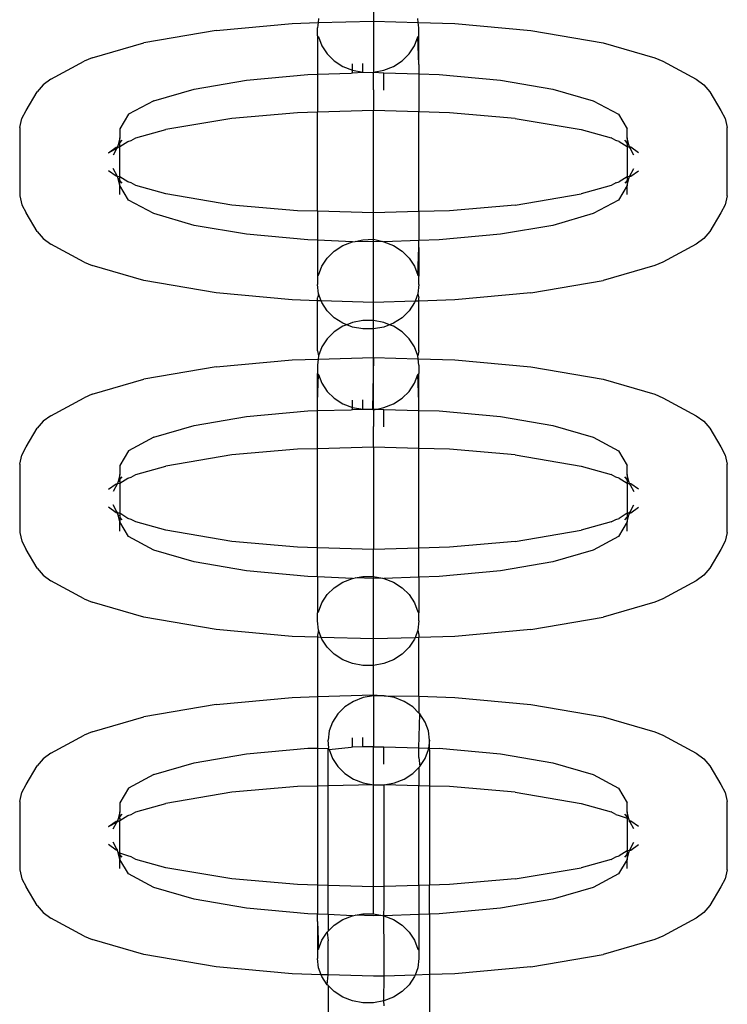
# Model space of a CAD drawing. Extents: x -4546 to 4880, y -3727 to 4218.
# Drawn here: x 1683 to 1710, y 2066 to 2103 of the extents above; entities that cross this region are included whole.
import ezdxf

# ---------------------------------------------------------------- set-up
doc = ezdxf.new("R2010")
doc.units = 0
doc.layers.get('0').update_dxf_attribs({"linetype": 'CONTINUOUS'})

msp = doc.modelspace()

# ---------------------------------------------------------------- linework, layer by layer
for p, q in [((1696.75, 2104.055), (1696.75, 2102.942)), ((1694.675, 2103.042), (1694.656, 2102.881)), ((1698.442, 2102.892), (1698.424, 2103.042)), ((1690.807, 2102.587), (1693.674, 2102.852)), ((1693.674, 2102.852), (1694.656, 2102.881)), ((1694.656, 2102.881), (1694.634, 2102.69)), ((1694.634, 2102.376), (1694.634, 2102.69)), ((1694.656, 2102.881), (1696.75, 2102.942)), ((1696.75, 2102.942), (1696.75, 2101.008)), ((1696.75, 2102.942), (1698.442, 2102.892)), ((1698.466, 2102.69), (1698.442, 2102.892)), ((1698.442, 2102.892), (1699.826, 2102.852)), ((1698.466, 2102.376), (1698.466, 2102.69)), ((1699.826, 2102.852), (1702.693, 2102.587)), ((1690.807, 2102.587), (1688.076, 2102.121)), ((1694.634, 2102.376), (1694.675, 2102.339)), ((1694.634, 2102.376), (1694.634, 2100.936)), ((1694.675, 2102.339), (1694.799, 2102.002)), ((1698.3, 2102.002), (1698.424, 2102.339)), ((1698.424, 2102.339), (1698.466, 2102.376)), ((1698.466, 2101.297), (1698.424, 2102.339)), ((1698.466, 2101.297), (1698.466, 2102.376)), ((1702.693, 2102.587), (1705.424, 2102.121)), ((1686.127, 2101.555), (1688.076, 2102.121)), ((1694.799, 2102.002), (1695, 2101.696)), ((1698.1, 2101.696), (1698.3, 2102.002)), ((1705.424, 2102.121), (1707.373, 2101.555)), ((1686.127, 2101.555), (1685.826, 2101.422)), ((1695, 2101.696), (1695.268, 2101.433)), ((1697.832, 2101.433), (1698.1, 2101.696)), ((1707.373, 2101.555), (1707.674, 2101.422)), ((1684.566, 2100.745), (1685.826, 2101.422)), ((1695.268, 2101.433), (1695.592, 2101.225)), ((1695.592, 2101.225), (1695.958, 2101.081)), ((1695.958, 2101.081), (1695.957, 2101.328)), ((1696.35, 2101.008), (1696.35, 2101.341)), ((1697.142, 2101.081), (1697.508, 2101.225)), ((1697.508, 2101.225), (1697.832, 2101.433)), ((1698.466, 2101.297), (1698.466, 2100.951)), ((1707.674, 2101.422), (1708.934, 2100.745)), ((1684.566, 2100.745), (1684.279, 2100.533)), ((1691.959, 2100.712), (1694.27, 2100.926)), ((1694.27, 2100.926), (1694.634, 2100.936)), ((1694.634, 2100.936), (1695.908, 2100.974)), ((1694.634, 2100.936), (1694.634, 2099.499)), ((1695.908, 2100.974), (1695.958, 2100.979)), ((1695.958, 2101.081), (1696.35, 2101.008)), ((1695.958, 2100.979), (1695.958, 2101.081)), ((1695.958, 2100.979), (1696.35, 2101.008)), ((1696.35, 2101.008), (1696.71, 2100.997)), ((1696.71, 2100.997), (1696.75, 2101.008)), ((1696.75, 2101.008), (1697.142, 2101.081)), ((1696.75, 2101.008), (1697.142, 2100.979)), ((1696.75, 2100.964), (1696.75, 2101.008)), ((1696.75, 2100.34), (1696.75, 2100.964)), ((1697.141, 2100.647), (1697.142, 2100.979)), ((1697.142, 2100.979), (1698.466, 2100.951)), ((1698.466, 2100.951), (1699.23, 2100.926)), ((1698.466, 2100.951), (1698.466, 2099.511)), ((1699.23, 2100.926), (1701.541, 2100.712)), ((1708.934, 2100.745), (1709.221, 2100.533)), ((1684.279, 2100.533), (1684.051, 2100.27)), ((1688.452, 2099.931), (1689.975, 2100.373)), ((1689.975, 2100.373), (1691.959, 2100.712)), ((1697.143, 2100.326), (1697.141, 2100.647)), ((1701.541, 2100.712), (1703.525, 2100.373)), ((1703.525, 2100.373), (1705.048, 2099.931)), ((1709.221, 2100.533), (1709.449, 2100.27)), ((1683.634, 2099.563), (1684.051, 2100.27)), ((1696.75, 2100.34), (1696.75, 2099.561)), ((1709.449, 2100.27), (1709.866, 2099.563)), ((1688.452, 2099.931), (1687.495, 2099.417)), ((1705.048, 2099.931), (1706.005, 2099.417)), ((1683.39, 2098.919), (1683.472, 2099.253)), ((1683.472, 2099.253), (1683.634, 2099.563)), ((1687.495, 2099.417), (1687.169, 2098.864)), ((1691.396, 2099.263), (1688.909, 2098.838)), ((1693.88, 2099.477), (1691.396, 2099.263)), ((1694.634, 2099.499), (1693.88, 2099.477)), ((1696.75, 2099.561), (1694.634, 2099.499)), ((1694.634, 2095.753), (1694.634, 2099.499)), ((1698.466, 2099.511), (1696.75, 2099.561)), ((1696.75, 2095.691), (1696.75, 2099.561)), ((1699.62, 2099.477), (1698.466, 2099.511)), ((1698.466, 2095.741), (1698.466, 2099.511)), ((1702.104, 2099.263), (1699.62, 2099.477)), ((1702.104, 2099.263), (1704.591, 2098.838)), ((1706.005, 2099.417), (1706.332, 2098.864)), ((1709.866, 2099.563), (1710.028, 2099.253)), ((1710.028, 2099.253), (1710.111, 2098.919)), ((1683.39, 2098.919), (1683.39, 2096.333)), ((1710.111, 2096.333), (1710.111, 2098.919)), ((1687.169, 2098.522), (1687.105, 2098.265)), ((1687.169, 2098.864), (1687.169, 2098.522)), ((1687.169, 2098.338), (1687.169, 2098.522)), ((1687.594, 2098.424), (1687.777, 2098.522)), ((1687.777, 2098.522), (1688.909, 2098.838)), ((1704.591, 2098.838), (1705.723, 2098.522)), ((1705.906, 2098.424), (1705.723, 2098.522)), ((1706.332, 2098.522), (1706.332, 2098.864)), ((1706.395, 2098.265), (1706.332, 2098.522)), ((1706.332, 2098.522), (1706.332, 2098.338)), ((1686.742, 2097.966), (1687.03, 2098.178)), ((1686.742, 2097.966), (1687.059, 2098.136)), ((1687.059, 2098.136), (1686.925, 2097.878)), ((1687.03, 2098.178), (1687.086, 2098.188)), ((1687.086, 2098.188), (1687.059, 2098.136)), ((1687.059, 2098.136), (1687.086, 2098.15)), ((1687.105, 2098.265), (1687.086, 2098.188)), ((1687.086, 2098.15), (1687.169, 2098.195)), ((1687.086, 2098.15), (1687.086, 2098.188)), ((1687.105, 2098.265), (1687.169, 2098.291)), ((1687.169, 2098.338), (1687.257, 2098.441)), ((1687.169, 2098.195), (1687.477, 2098.39)), ((1687.169, 2098.291), (1687.169, 2098.338)), ((1687.169, 2098.195), (1687.169, 2098.291)), ((1687.169, 2097.057), (1687.169, 2098.195)), ((1687.477, 2098.39), (1687.594, 2098.424)), ((1706.023, 2098.39), (1705.906, 2098.424)), ((1706.023, 2098.39), (1706.332, 2098.195)), ((1706.332, 2098.338), (1706.243, 2098.441)), ((1706.332, 2098.291), (1706.332, 2098.338)), ((1706.395, 2098.265), (1706.332, 2098.291)), ((1706.332, 2098.291), (1706.332, 2098.195)), ((1706.332, 2098.195), (1706.332, 2097.057)), ((1706.332, 2098.195), (1706.414, 2098.188)), ((1706.414, 2098.188), (1706.395, 2098.265)), ((1706.47, 2098.178), (1706.414, 2098.188)), ((1706.415, 2098.15), (1706.414, 2098.188)), ((1706.441, 2098.136), (1706.415, 2098.15)), ((1706.576, 2097.878), (1706.441, 2098.136)), ((1706.758, 2097.966), (1706.47, 2098.178)), ((1687.03, 2097.074), (1686.742, 2097.286)), ((1687.086, 2097.064), (1686.925, 2097.374)), ((1687.086, 2097.064), (1687.03, 2097.074)), ((1687.105, 2096.987), (1687.086, 2097.064)), ((1687.169, 2097.057), (1687.086, 2097.064)), ((1687.477, 2096.862), (1687.169, 2097.057)), ((1687.169, 2096.961), (1687.169, 2097.057)), ((1706.332, 2097.057), (1706.023, 2096.862)), ((1706.414, 2097.064), (1706.332, 2097.057)), ((1706.332, 2097.057), (1706.332, 2096.961)), ((1706.395, 2096.987), (1706.414, 2097.064)), ((1706.414, 2097.064), (1706.576, 2097.374)), ((1706.414, 2097.064), (1706.47, 2097.074)), ((1706.47, 2097.074), (1706.758, 2097.286)), ((1687.169, 2096.73), (1687.105, 2096.987)), ((1687.169, 2096.961), (1687.105, 2096.987)), ((1687.169, 2096.914), (1687.169, 2096.961)), ((1687.169, 2096.73), (1687.169, 2096.914)), ((1687.257, 2096.811), (1687.169, 2096.914)), ((1687.169, 2096.388), (1687.169, 2096.73)), ((1687.495, 2096.178), (1687.169, 2096.73)), ((1687.594, 2096.828), (1687.477, 2096.862)), ((1687.777, 2096.73), (1687.594, 2096.828)), ((1688.909, 2096.414), (1687.777, 2096.73)), ((1705.723, 2096.73), (1704.591, 2096.414)), ((1705.906, 2096.828), (1705.723, 2096.73)), ((1705.906, 2096.828), (1706.023, 2096.862)), ((1706.332, 2096.73), (1706.005, 2096.178)), ((1706.332, 2096.914), (1706.243, 2096.811)), ((1706.332, 2096.73), (1706.395, 2096.987)), ((1706.395, 2096.987), (1706.332, 2096.961)), ((1706.332, 2096.961), (1706.332, 2096.914)), ((1706.332, 2096.914), (1706.332, 2096.73)), ((1706.332, 2096.388), (1706.332, 2096.73)), ((1683.39, 2096.333), (1683.472, 2095.999)), ((1691.396, 2095.989), (1688.909, 2096.414)), ((1702.104, 2095.989), (1704.591, 2096.414)), ((1710.111, 2096.333), (1710.028, 2095.999)), ((1683.472, 2095.999), (1683.634, 2095.689)), ((1688.452, 2095.663), (1687.495, 2096.178)), ((1693.88, 2095.775), (1691.396, 2095.989)), ((1702.104, 2095.989), (1699.62, 2095.775)), ((1706.005, 2096.178), (1705.048, 2095.663)), ((1710.028, 2095.999), (1709.866, 2095.689)), ((1684.051, 2094.982), (1683.634, 2095.689)), ((1689.975, 2095.221), (1688.452, 2095.663)), ((1694.634, 2095.753), (1693.88, 2095.775)), ((1696.75, 2095.691), (1694.634, 2095.753)), ((1694.634, 2095.753), (1694.634, 2094.658)), ((1698.466, 2095.741), (1696.75, 2095.691)), ((1696.75, 2094.693), (1696.75, 2095.691)), ((1699.62, 2095.775), (1698.466, 2095.741)), ((1698.466, 2095.741), (1698.466, 2094.646)), ((1705.048, 2095.663), (1703.525, 2095.221)), ((1709.866, 2095.689), (1709.449, 2094.982)), ((1691.959, 2094.882), (1689.975, 2095.221)), ((1703.525, 2095.221), (1701.541, 2094.882)), ((1684.051, 2094.982), (1684.279, 2094.719)), ((1694.27, 2094.669), (1691.959, 2094.882)), ((1701.541, 2094.882), (1699.23, 2094.669)), ((1709.449, 2094.982), (1709.221, 2094.719)), ((1684.279, 2094.719), (1684.566, 2094.507)), ((1685.826, 2093.83), (1684.566, 2094.507)), ((1694.634, 2094.658), (1694.27, 2094.669)), ((1695.958, 2094.597), (1694.634, 2094.658)), ((1694.634, 2094.658), (1694.634, 2093.302)), ((1695.268, 2094.246), (1695.592, 2094.454)), ((1695.592, 2094.454), (1695.958, 2094.597)), ((1695.958, 2094.597), (1696.058, 2094.616)), ((1696.058, 2094.616), (1696.35, 2094.671)), ((1696.75, 2094.596), (1696.058, 2094.616)), ((1696.35, 2094.671), (1696.75, 2094.693)), ((1696.75, 2094.596), (1696.75, 2094.693)), ((1696.75, 2094.693), (1697.105, 2094.606)), ((1697.105, 2094.606), (1696.75, 2094.596)), ((1696.75, 2092.31), (1696.75, 2094.596)), ((1697.105, 2094.606), (1697.142, 2094.597)), ((1698.466, 2094.646), (1697.142, 2094.597)), ((1697.142, 2094.597), (1697.508, 2094.454)), ((1697.508, 2094.454), (1697.832, 2094.246)), ((1699.23, 2094.669), (1698.466, 2094.646)), ((1698.466, 2094.382), (1698.466, 2094.646)), ((1708.934, 2094.507), (1707.674, 2093.83)), ((1709.221, 2094.719), (1708.934, 2094.507)), ((1695, 2093.983), (1695.268, 2094.246)), ((1697.832, 2094.246), (1698.1, 2093.983)), ((1698.424, 2093.34), (1698.466, 2094.382)), ((1698.466, 2094.382), (1698.466, 2093.302)), ((1685.826, 2093.83), (1686.127, 2093.697)), ((1688.076, 2093.131), (1686.127, 2093.697)), ((1694.675, 2093.34), (1694.799, 2093.676)), ((1694.799, 2093.676), (1695, 2093.983)), ((1698.1, 2093.983), (1698.3, 2093.676)), ((1698.3, 2093.676), (1698.424, 2093.34)), ((1707.373, 2093.697), (1705.424, 2093.131)), ((1707.674, 2093.83), (1707.373, 2093.697)), ((1694.634, 2093.302), (1694.675, 2093.34)), ((1694.634, 2093.302), (1694.634, 2092.988)), ((1698.424, 2093.34), (1698.466, 2093.302)), ((1698.466, 2092.988), (1698.466, 2093.302)), ((1690.807, 2092.665), (1688.076, 2093.131)), ((1694.675, 2092.636), (1694.634, 2092.988)), ((1698.466, 2092.988), (1698.424, 2092.636)), ((1702.693, 2092.665), (1705.424, 2093.131)), ((1693.674, 2092.4), (1690.807, 2092.665)), ((1694.675, 2092.636), (1694.634, 2092.478)), ((1694.774, 2092.368), (1694.675, 2092.636)), ((1698.424, 2092.636), (1698.321, 2092.356)), ((1698.424, 2092.636), (1698.466, 2092.478)), ((1702.693, 2092.665), (1699.826, 2092.4)), ((1694.634, 2092.372), (1693.674, 2092.4)), ((1694.634, 2092.372), (1694.634, 2092.478)), ((1694.634, 2090.482), (1694.634, 2092.372)), ((1694.774, 2092.368), (1694.634, 2092.372)), ((1694.799, 2092.3), (1694.774, 2092.368)), ((1696.75, 2092.31), (1694.774, 2092.368)), ((1695, 2091.994), (1694.799, 2092.3)), ((1698.321, 2092.356), (1696.75, 2092.31)), ((1696.75, 2091.624), (1696.75, 2092.31)), ((1698.3, 2092.3), (1698.1, 2091.994)), ((1698.321, 2092.356), (1698.3, 2092.3)), ((1698.466, 2092.36), (1698.321, 2092.356)), ((1698.466, 2092.36), (1698.466, 2092.478)), ((1699.826, 2092.4), (1698.466, 2092.36)), ((1698.466, 2090.482), (1698.466, 2092.36)), ((1695.268, 2091.731), (1695, 2091.994)), ((1698.1, 2091.994), (1697.832, 2091.731)), ((1695.592, 2091.523), (1695.268, 2091.731)), ((1695.74, 2091.465), (1695.592, 2091.523)), ((1695.74, 2091.465), (1695.592, 2091.406)), ((1695.958, 2091.55), (1695.74, 2091.465)), ((1695.958, 2091.379), (1695.74, 2091.465)), ((1696.35, 2091.624), (1695.958, 2091.55)), ((1696.75, 2091.624), (1696.35, 2091.624)), ((1697.142, 2091.55), (1696.75, 2091.624)), ((1696.75, 2091.305), (1696.75, 2091.624)), ((1697.36, 2091.465), (1697.142, 2091.55)), ((1697.36, 2091.465), (1697.142, 2091.379)), ((1697.508, 2091.523), (1697.36, 2091.465)), ((1697.508, 2091.406), (1697.36, 2091.465)), ((1697.832, 2091.731), (1697.508, 2091.523)), ((1695.268, 2091.198), (1695, 2090.936)), ((1695.592, 2091.406), (1695.268, 2091.198)), ((1696.35, 2091.305), (1695.958, 2091.379)), ((1696.75, 2091.305), (1696.35, 2091.305)), ((1697.142, 2091.379), (1696.75, 2091.305)), ((1696.75, 2090.224), (1696.75, 2091.305)), ((1697.832, 2091.198), (1697.508, 2091.406)), ((1698.1, 2090.936), (1697.832, 2091.198)), ((1695, 2090.936), (1694.799, 2090.629)), ((1698.3, 2090.629), (1698.1, 2090.936)), ((1694.634, 2090.482), (1694.675, 2090.293)), ((1694.799, 2090.629), (1694.675, 2090.293)), ((1698.424, 2090.293), (1698.3, 2090.629)), ((1698.466, 2090.482), (1698.424, 2090.293)), ((1690.807, 2089.869), (1693.674, 2090.134)), ((1693.674, 2090.134), (1694.66, 2090.163)), ((1694.66, 2090.163), (1694.634, 2089.941)), ((1694.634, 2089.941), (1694.634, 2089.627)), ((1694.675, 2090.293), (1694.66, 2090.163)), ((1694.66, 2090.163), (1696.75, 2090.224)), ((1696.75, 2090.224), (1696.71, 2088.279)), ((1696.75, 2090.224), (1698.438, 2090.174)), ((1696.75, 2088.279), (1696.75, 2090.224)), ((1698.438, 2090.174), (1698.424, 2090.293)), ((1698.466, 2089.941), (1698.438, 2090.174)), ((1698.438, 2090.174), (1699.826, 2090.134)), ((1698.466, 2089.941), (1698.466, 2089.627)), ((1699.826, 2090.134), (1702.693, 2089.869)), ((1690.807, 2089.869), (1688.076, 2089.403)), ((1694.634, 2089.627), (1694.675, 2089.589)), ((1694.634, 2088.548), (1694.634, 2089.627)), ((1694.634, 2088.548), (1694.675, 2089.589)), ((1694.675, 2089.589), (1694.799, 2089.253)), ((1698.3, 2089.253), (1698.424, 2089.589)), ((1698.424, 2089.589), (1698.466, 2089.627)), ((1698.466, 2088.548), (1698.424, 2089.589)), ((1698.466, 2088.548), (1698.466, 2089.627)), ((1702.693, 2089.869), (1705.424, 2089.403)), ((1686.127, 2088.837), (1688.076, 2089.403)), ((1694.799, 2089.253), (1695, 2088.946)), ((1698.1, 2088.946), (1698.3, 2089.253)), ((1705.424, 2089.403), (1707.373, 2088.837)), ((1686.127, 2088.837), (1685.826, 2088.704)), ((1695, 2088.946), (1695.268, 2088.684)), ((1697.832, 2088.684), (1698.1, 2088.946)), ((1707.373, 2088.837), (1707.674, 2088.704)), ((1684.566, 2088.027), (1685.826, 2088.704)), ((1694.634, 2088.218), (1694.634, 2088.548)), ((1695.268, 2088.684), (1695.592, 2088.476)), ((1695.592, 2088.476), (1695.958, 2088.332)), ((1695.958, 2088.332), (1695.957, 2088.609)), ((1696.35, 2088.279), (1696.35, 2088.623)), ((1697.142, 2088.332), (1697.508, 2088.476)), ((1697.508, 2088.476), (1697.832, 2088.684)), ((1698.466, 2088.23), (1698.466, 2088.548)), ((1707.674, 2088.704), (1708.934, 2088.027)), ((1691.959, 2087.994), (1694.27, 2088.207)), ((1694.27, 2088.207), (1694.634, 2088.218)), ((1694.634, 2088.218), (1695.908, 2088.255)), ((1694.634, 2086.781), (1694.634, 2088.218)), ((1695.908, 2088.255), (1695.958, 2088.26)), ((1695.958, 2088.332), (1696.35, 2088.279)), ((1695.958, 2088.26), (1695.958, 2088.332)), ((1695.958, 2088.26), (1696.35, 2088.279)), ((1696.35, 2088.279), (1696.432, 2088.272)), ((1696.432, 2088.272), (1696.71, 2088.279)), ((1696.71, 2088.279), (1696.75, 2088.279)), ((1696.71, 2088.279), (1696.75, 2088.246)), ((1696.75, 2088.279), (1696.885, 2088.275)), ((1696.75, 2088.246), (1696.885, 2088.275)), ((1696.75, 2088.246), (1696.75, 2087.622)), ((1696.885, 2088.275), (1697.142, 2088.332)), ((1696.885, 2088.275), (1697.142, 2088.26)), ((1697.141, 2087.929), (1697.142, 2088.26)), ((1697.142, 2088.26), (1698.466, 2088.23)), ((1698.466, 2088.23), (1699.23, 2088.207)), ((1698.466, 2086.793), (1698.466, 2088.23)), ((1699.23, 2088.207), (1701.541, 2087.994)), ((1684.279, 2087.815), (1684.051, 2087.552)), ((1684.566, 2088.027), (1684.279, 2087.815)), ((1689.975, 2087.655), (1691.959, 2087.994)), ((1697.143, 2087.607), (1697.141, 2087.929)), ((1701.541, 2087.994), (1703.525, 2087.655)), ((1708.934, 2088.027), (1709.221, 2087.815)), ((1709.221, 2087.815), (1709.449, 2087.552)), ((1683.634, 2086.845), (1684.051, 2087.552)), ((1688.452, 2087.213), (1689.975, 2087.655)), ((1696.75, 2086.843), (1696.75, 2087.622)), ((1703.525, 2087.655), (1705.048, 2087.213)), ((1709.449, 2087.552), (1709.866, 2086.845)), ((1688.452, 2087.213), (1687.495, 2086.698)), ((1705.048, 2087.213), (1706.005, 2086.698)), ((1683.472, 2086.535), (1683.634, 2086.845)), ((1687.495, 2086.698), (1687.169, 2086.146)), ((1693.88, 2086.759), (1691.396, 2086.545)), ((1694.634, 2086.781), (1693.88, 2086.759)), ((1696.75, 2086.843), (1694.634, 2086.781)), ((1694.634, 2083.035), (1694.634, 2086.781)), ((1698.466, 2086.793), (1696.75, 2086.843)), ((1696.75, 2086.843), (1696.75, 2082.973)), ((1699.62, 2086.759), (1698.466, 2086.793)), ((1698.466, 2083.023), (1698.466, 2086.793)), ((1702.104, 2086.545), (1699.62, 2086.759)), ((1706.005, 2086.698), (1706.332, 2086.146)), ((1709.866, 2086.845), (1710.028, 2086.535)), ((1683.39, 2086.201), (1683.472, 2086.535)), ((1691.396, 2086.545), (1688.909, 2086.12)), ((1702.104, 2086.545), (1704.591, 2086.12)), ((1710.028, 2086.535), (1710.111, 2086.201)), ((1683.39, 2086.201), (1683.39, 2083.614)), ((1687.169, 2086.146), (1687.169, 2085.804)), ((1687.777, 2085.804), (1688.909, 2086.12)), ((1704.591, 2086.12), (1705.723, 2085.804)), ((1706.332, 2085.804), (1706.332, 2086.146)), ((1710.111, 2083.614), (1710.111, 2086.201)), ((1687.105, 2085.546), (1687.086, 2085.47)), ((1687.086, 2085.47), (1687.169, 2085.477)), ((1687.169, 2085.804), (1687.105, 2085.546)), ((1687.105, 2085.546), (1687.169, 2085.573)), ((1687.169, 2085.62), (1687.169, 2085.804)), ((1687.169, 2085.62), (1687.257, 2085.723)), ((1687.169, 2085.477), (1687.477, 2085.672)), ((1687.169, 2085.573), (1687.169, 2085.62)), ((1687.169, 2085.573), (1687.169, 2085.477)), ((1687.169, 2085.477), (1687.169, 2084.339)), ((1687.477, 2085.672), (1687.594, 2085.706)), ((1687.594, 2085.706), (1687.777, 2085.804)), ((1705.906, 2085.706), (1705.723, 2085.804)), ((1706.023, 2085.672), (1705.906, 2085.706)), ((1706.023, 2085.672), (1706.332, 2085.477)), ((1706.332, 2085.62), (1706.243, 2085.723)), ((1706.395, 2085.546), (1706.332, 2085.804)), ((1706.332, 2085.804), (1706.332, 2085.62)), ((1706.332, 2085.573), (1706.332, 2085.62)), ((1706.395, 2085.546), (1706.332, 2085.573)), ((1706.332, 2085.573), (1706.332, 2085.477)), ((1706.332, 2085.477), (1706.414, 2085.47)), ((1706.332, 2085.477), (1706.332, 2084.339)), ((1706.414, 2085.47), (1706.395, 2085.546)), ((1686.742, 2085.248), (1687.03, 2085.459)), ((1687.086, 2085.47), (1686.925, 2085.16)), ((1687.03, 2085.459), (1687.086, 2085.47)), ((1706.47, 2085.459), (1706.414, 2085.47)), ((1706.415, 2085.432), (1706.414, 2085.47)), ((1706.415, 2085.432), (1706.441, 2085.418)), ((1706.441, 2085.418), (1706.576, 2085.16)), ((1706.758, 2085.248), (1706.47, 2085.459)), ((1687.03, 2084.356), (1686.742, 2084.568)), ((1687.059, 2084.398), (1686.925, 2084.656)), ((1687.086, 2084.384), (1687.059, 2084.398)), ((1687.086, 2084.346), (1687.086, 2084.384)), ((1706.414, 2084.346), (1706.415, 2084.384)), ((1706.415, 2084.384), (1706.441, 2084.398)), ((1706.441, 2084.398), (1706.576, 2084.656)), ((1706.47, 2084.356), (1706.758, 2084.568)), ((1687.086, 2084.346), (1687.03, 2084.356)), ((1687.105, 2084.269), (1687.086, 2084.346)), ((1687.169, 2084.339), (1687.086, 2084.346)), ((1687.169, 2084.012), (1687.105, 2084.269)), ((1687.169, 2084.243), (1687.105, 2084.269)), ((1687.169, 2084.339), (1687.169, 2084.243)), ((1687.477, 2084.144), (1687.169, 2084.339)), ((1687.169, 2084.243), (1687.169, 2084.196)), ((1687.169, 2084.196), (1687.169, 2084.012)), ((1687.257, 2084.093), (1687.169, 2084.196)), ((1687.169, 2083.67), (1687.169, 2084.012)), ((1687.495, 2083.46), (1687.169, 2084.012)), ((1687.594, 2084.11), (1687.477, 2084.144)), ((1687.777, 2084.012), (1687.594, 2084.11)), ((1688.909, 2083.696), (1687.777, 2084.012)), ((1705.723, 2084.012), (1704.591, 2083.696)), ((1705.723, 2084.012), (1705.906, 2084.11)), ((1705.906, 2084.11), (1706.023, 2084.144)), ((1706.332, 2084.012), (1706.005, 2083.46)), ((1706.332, 2084.339), (1706.023, 2084.144)), ((1706.243, 2084.093), (1706.332, 2084.196)), ((1706.414, 2084.346), (1706.332, 2084.339)), ((1706.332, 2084.339), (1706.332, 2084.243)), ((1706.332, 2084.012), (1706.395, 2084.269)), ((1706.332, 2084.243), (1706.395, 2084.269)), ((1706.332, 2084.243), (1706.332, 2084.196)), ((1706.332, 2084.196), (1706.332, 2084.012)), ((1706.332, 2083.67), (1706.332, 2084.012)), ((1706.395, 2084.269), (1706.414, 2084.346)), ((1706.414, 2084.346), (1706.47, 2084.356)), ((1683.39, 2083.614), (1683.472, 2083.281)), ((1691.396, 2083.271), (1688.909, 2083.696)), ((1702.104, 2083.271), (1704.591, 2083.696)), ((1710.111, 2083.614), (1710.028, 2083.281)), ((1683.472, 2083.281), (1683.634, 2082.971)), ((1688.452, 2082.945), (1687.495, 2083.46)), ((1693.88, 2083.057), (1691.396, 2083.271)), ((1702.104, 2083.271), (1699.62, 2083.057)), ((1706.005, 2083.46), (1705.048, 2082.945)), ((1710.028, 2083.281), (1709.866, 2082.971)), ((1684.051, 2082.264), (1683.634, 2082.971)), ((1689.975, 2082.503), (1688.452, 2082.945)), ((1694.634, 2083.035), (1693.88, 2083.057)), ((1696.75, 2082.973), (1694.634, 2083.035)), ((1694.634, 2081.94), (1694.634, 2083.035)), ((1698.466, 2083.023), (1696.75, 2082.973)), ((1696.75, 2081.953), (1696.75, 2082.973)), ((1699.62, 2083.057), (1698.466, 2083.023)), ((1698.466, 2081.928), (1698.466, 2083.023)), ((1705.048, 2082.945), (1703.525, 2082.503)), ((1709.866, 2082.971), (1709.449, 2082.264)), ((1691.959, 2082.164), (1689.975, 2082.503)), ((1703.525, 2082.503), (1701.541, 2082.164)), ((1684.051, 2082.264), (1684.279, 2082.001)), ((1694.27, 2081.951), (1691.959, 2082.164)), ((1701.541, 2082.164), (1699.23, 2081.951)), ((1709.449, 2082.264), (1709.221, 2082.001)), ((1684.279, 2082.001), (1684.566, 2081.789)), ((1685.826, 2081.111), (1684.566, 2081.789)), ((1694.634, 2081.94), (1694.27, 2081.951)), ((1695.958, 2081.879), (1694.634, 2081.94)), ((1694.634, 2081.94), (1694.634, 2080.584)), ((1695.592, 2081.735), (1695.958, 2081.879)), ((1695.958, 2081.879), (1696.058, 2081.898)), ((1696.058, 2081.898), (1696.35, 2081.953)), ((1696.75, 2081.878), (1696.058, 2081.898)), ((1696.35, 2081.953), (1696.75, 2081.953)), ((1696.75, 2081.953), (1697.096, 2081.888)), ((1696.75, 2081.953), (1696.75, 2081.878)), ((1697.096, 2081.888), (1696.75, 2081.878)), ((1696.75, 2079.592), (1696.75, 2081.878)), ((1697.096, 2081.888), (1697.142, 2081.879)), ((1698.466, 2081.928), (1697.142, 2081.879)), ((1697.142, 2081.879), (1697.508, 2081.735)), ((1699.23, 2081.951), (1698.466, 2081.928)), ((1698.466, 2081.928), (1698.466, 2080.584)), ((1708.934, 2081.789), (1707.674, 2081.111)), ((1709.221, 2082.001), (1708.934, 2081.789)), ((1695, 2081.265), (1695.268, 2081.527)), ((1695.268, 2081.527), (1695.592, 2081.735)), ((1697.508, 2081.735), (1697.832, 2081.527)), ((1697.832, 2081.527), (1698.1, 2081.265)), ((1685.826, 2081.111), (1686.127, 2080.979)), ((1694.799, 2080.958), (1695, 2081.265)), ((1698.1, 2081.265), (1698.3, 2080.958)), ((1707.674, 2081.111), (1707.373, 2080.979)), ((1688.076, 2080.413), (1686.127, 2080.979)), ((1694.675, 2080.622), (1694.799, 2080.958)), ((1698.3, 2080.958), (1698.424, 2080.622)), ((1707.373, 2080.979), (1705.424, 2080.413)), ((1690.807, 2079.947), (1688.076, 2080.413)), ((1694.634, 2080.584), (1694.675, 2080.622)), ((1694.634, 2080.27), (1694.634, 2080.584)), ((1694.675, 2079.918), (1694.634, 2080.27)), ((1698.424, 2080.622), (1698.466, 2080.584)), ((1698.466, 2080.27), (1698.424, 2079.918)), ((1698.466, 2080.27), (1698.466, 2080.584)), ((1702.693, 2079.947), (1705.424, 2080.413)), ((1693.674, 2079.682), (1690.807, 2079.947)), ((1694.675, 2079.918), (1694.634, 2079.729)), ((1694.774, 2079.65), (1694.675, 2079.918)), ((1698.424, 2079.918), (1698.321, 2079.638)), ((1698.424, 2079.918), (1698.466, 2079.729)), ((1702.693, 2079.947), (1699.826, 2079.682)), ((1694.634, 2079.654), (1693.674, 2079.682)), ((1694.634, 2079.729), (1694.634, 2079.654)), ((1694.774, 2079.65), (1694.634, 2079.654)), ((1694.634, 2079.654), (1694.634, 2077.412)), ((1694.799, 2079.582), (1694.774, 2079.65)), ((1696.75, 2079.592), (1694.774, 2079.65)), ((1695, 2079.275), (1694.799, 2079.582)), ((1698.321, 2079.638), (1696.75, 2079.592)), ((1696.75, 2078.587), (1696.75, 2079.592)), ((1698.3, 2079.582), (1698.1, 2079.275)), ((1698.321, 2079.638), (1698.3, 2079.582)), ((1698.466, 2079.642), (1698.321, 2079.638)), ((1698.466, 2079.729), (1698.466, 2079.642)), ((1699.826, 2079.682), (1698.466, 2079.642)), ((1698.466, 2077.424), (1698.466, 2079.642)), ((1695.268, 2079.013), (1695, 2079.275)), ((1698.1, 2079.275), (1697.832, 2079.013)), ((1695.592, 2078.805), (1695.268, 2079.013)), ((1695.958, 2078.661), (1695.592, 2078.805)), ((1697.508, 2078.805), (1697.142, 2078.661)), ((1697.832, 2079.013), (1697.508, 2078.805)), ((1696.35, 2078.587), (1695.958, 2078.661)), ((1696.75, 2078.587), (1696.35, 2078.587)), ((1697.142, 2078.661), (1696.75, 2078.587)), ((1696.75, 2077.475), (1696.75, 2078.587)), ((1690.807, 2077.12), (1693.674, 2077.384)), ((1693.674, 2077.384), (1694.634, 2077.412)), ((1694.634, 2077.412), (1696.75, 2077.475)), ((1694.634, 2077.412), (1694.634, 2075.469)), ((1696.358, 2077.373), (1695.992, 2077.229)), ((1696.75, 2077.446), (1696.358, 2077.373)), ((1696.75, 2077.475), (1697.151, 2077.446)), ((1696.75, 2077.475), (1696.75, 2077.446)), ((1697.151, 2077.446), (1696.75, 2077.446)), ((1696.75, 2077.446), (1696.75, 2075.518)), ((1697.543, 2077.373), (1697.151, 2077.446)), ((1697.151, 2077.446), (1698.466, 2077.424)), ((1697.909, 2077.229), (1697.543, 2077.373)), ((1698.466, 2077.424), (1699.826, 2077.384)), ((1698.466, 2077.424), (1698.466, 2076.792)), ((1699.826, 2077.384), (1702.693, 2077.12)), ((1690.807, 2077.12), (1688.076, 2076.653)), ((1695.668, 2077.021), (1695.4, 2076.758)), ((1695.992, 2077.229), (1695.668, 2077.021)), ((1698.233, 2077.021), (1697.909, 2077.229)), ((1698.466, 2076.792), (1698.233, 2077.021)), ((1702.693, 2077.12), (1705.424, 2076.653)), ((1686.127, 2076.087), (1688.076, 2076.653)), ((1695.4, 2076.758), (1695.2, 2076.452)), ((1698.501, 2076.758), (1698.466, 2076.792)), ((1698.466, 2075.477), (1698.501, 2076.758)), ((1698.701, 2076.452), (1698.501, 2076.758)), ((1705.424, 2076.653), (1707.373, 2076.087)), ((1695.2, 2076.452), (1695.076, 2076.115)), ((1698.825, 2076.115), (1698.701, 2076.452)), ((1684.566, 2075.277), (1685.826, 2075.955)), ((1686.127, 2076.087), (1685.826, 2075.955)), ((1695.076, 2076.115), (1695.034, 2075.763)), ((1695.958, 2075.511), (1695.957, 2075.86)), ((1696.35, 2075.53), (1696.35, 2075.873)), ((1698.867, 2075.763), (1698.825, 2076.115)), ((1707.373, 2076.087), (1707.674, 2075.955)), ((1707.674, 2075.955), (1708.934, 2075.277)), ((1691.959, 2075.245), (1694.27, 2075.458)), ((1694.27, 2075.458), (1694.634, 2075.469)), ((1694.634, 2075.469), (1695.034, 2075.449)), ((1694.634, 2075.469), (1694.634, 2074.028)), ((1695.068, 2075.482), (1695.034, 2075.763)), ((1695.034, 2075.449), (1695.068, 2075.482)), ((1695.034, 2075.449), (1695.076, 2075.412)), ((1695.034, 2074.038), (1695.034, 2075.449)), ((1695.076, 2075.412), (1695.908, 2075.506)), ((1695.908, 2075.506), (1695.958, 2075.511)), ((1695.958, 2075.511), (1696.35, 2075.53)), ((1696.35, 2075.53), (1696.71, 2075.53)), ((1696.71, 2075.53), (1696.75, 2075.518)), ((1696.75, 2074.872), (1696.75, 2075.518)), ((1696.75, 2075.518), (1697.142, 2075.511)), ((1697.141, 2075.18), (1697.142, 2075.511)), ((1697.142, 2075.511), (1698.466, 2075.477)), ((1698.466, 2075.105), (1698.466, 2075.477)), ((1698.466, 2075.477), (1698.832, 2075.468)), ((1698.825, 2075.412), (1698.832, 2075.468)), ((1698.867, 2075.763), (1698.832, 2075.468)), ((1698.832, 2075.468), (1698.867, 2075.449)), ((1698.867, 2075.449), (1698.867, 2075.763)), ((1698.867, 2075.449), (1699.23, 2075.458)), ((1698.867, 2075.4), (1698.867, 2075.449)), ((1699.23, 2075.458), (1701.541, 2075.245)), ((1684.279, 2075.066), (1684.051, 2074.802)), ((1684.566, 2075.277), (1684.279, 2075.066)), ((1689.975, 2074.906), (1691.959, 2075.245)), ((1695.076, 2075.412), (1695.2, 2075.075)), ((1695.2, 2075.075), (1695.4, 2074.769)), ((1697.143, 2074.858), (1697.141, 2075.18)), ((1698.466, 2075.105), (1698.501, 2074.769)), ((1698.501, 2074.769), (1698.701, 2075.075)), ((1698.701, 2075.075), (1698.825, 2075.412)), ((1698.825, 2075.412), (1698.867, 2075.4)), ((1698.867, 2075.4), (1698.867, 2074.028)), ((1701.541, 2075.245), (1703.525, 2074.906)), ((1708.934, 2075.277), (1709.221, 2075.066)), ((1709.221, 2075.066), (1709.449, 2074.802)), ((1683.634, 2074.096), (1684.051, 2074.802)), ((1688.452, 2074.464), (1689.975, 2074.906)), ((1695.4, 2074.769), (1695.668, 2074.506)), ((1696.75, 2074.081), (1696.75, 2074.872)), ((1698.233, 2074.506), (1698.466, 2074.735)), ((1698.466, 2074.735), (1698.501, 2074.769)), ((1698.466, 2074.735), (1698.466, 2074.038)), ((1703.525, 2074.906), (1705.048, 2074.464)), ((1709.449, 2074.802), (1709.866, 2074.096)), ((1688.452, 2074.464), (1687.495, 2073.949)), ((1695.668, 2074.506), (1695.992, 2074.298)), ((1697.909, 2074.298), (1698.233, 2074.506)), ((1705.048, 2074.464), (1706.005, 2073.949)), ((1683.472, 2073.786), (1683.634, 2074.096)), ((1687.495, 2073.949), (1687.169, 2073.397)), ((1693.88, 2074.01), (1691.396, 2073.795)), ((1694.634, 2074.028), (1693.88, 2074.01)), ((1695.034, 2074.038), (1694.634, 2074.028)), ((1694.634, 2074.028), (1694.634, 2070.285)), ((1696.75, 2074.081), (1695.034, 2074.038)), ((1695.034, 2070.274), (1695.034, 2074.038)), ((1695.992, 2074.298), (1696.358, 2074.154)), ((1696.358, 2074.154), (1696.75, 2074.081)), ((1696.75, 2074.081), (1697.151, 2074.081)), ((1696.75, 2070.223), (1696.75, 2074.081)), ((1697.151, 2074.081), (1697.543, 2074.154)), ((1698.466, 2074.038), (1697.151, 2074.081)), ((1697.151, 2070.235), (1697.151, 2074.081)), ((1697.543, 2074.154), (1697.909, 2074.298)), ((1698.867, 2074.028), (1698.466, 2074.038)), ((1698.466, 2070.274), (1698.466, 2074.038)), ((1699.62, 2074.01), (1698.867, 2074.028)), ((1698.867, 2074.028), (1698.867, 2070.285)), ((1702.104, 2073.795), (1699.62, 2074.01)), ((1706.005, 2073.949), (1706.332, 2073.397)), ((1709.866, 2074.096), (1710.028, 2073.786)), ((1683.39, 2073.452), (1683.472, 2073.786)), ((1691.396, 2073.795), (1688.909, 2073.37)), ((1702.104, 2073.795), (1704.591, 2073.37)), ((1710.028, 2073.786), (1710.111, 2073.452)), ((1683.39, 2073.452), (1683.39, 2070.865)), ((1687.169, 2073.397), (1687.169, 2073.054)), ((1687.777, 2073.055), (1688.909, 2073.37)), ((1704.591, 2073.37), (1705.723, 2073.055)), ((1706.332, 2073.054), (1706.332, 2073.397)), ((1710.111, 2070.865), (1710.111, 2073.452)), ((1687.169, 2073.054), (1687.105, 2072.797)), ((1687.169, 2072.871), (1687.169, 2073.054)), ((1687.169, 2072.871), (1687.257, 2072.973)), ((1687.169, 2072.727), (1687.477, 2072.922)), ((1687.169, 2072.823), (1687.169, 2072.871)), ((1687.477, 2072.922), (1687.594, 2072.956)), ((1687.594, 2072.956), (1687.777, 2073.055)), ((1705.906, 2072.956), (1705.723, 2073.055)), ((1705.906, 2072.956), (1706.023, 2072.922)), ((1706.023, 2072.922), (1706.332, 2072.823)), ((1706.332, 2072.871), (1706.243, 2072.973)), ((1706.395, 2072.797), (1706.332, 2073.054)), ((1706.332, 2073.054), (1706.332, 2072.871)), ((1706.332, 2072.823), (1706.332, 2072.871)), ((1686.742, 2072.498), (1687.03, 2072.71)), ((1686.742, 2072.498), (1687.059, 2072.668)), ((1686.925, 2072.41), (1687.059, 2072.668)), ((1687.03, 2072.71), (1687.086, 2072.721)), ((1687.059, 2072.668), (1687.086, 2072.683)), ((1687.105, 2072.797), (1687.086, 2072.721)), ((1687.086, 2072.683), (1687.169, 2072.727)), ((1687.086, 2072.721), (1687.086, 2072.683)), ((1687.105, 2072.797), (1687.169, 2072.823)), ((1687.169, 2072.823), (1687.169, 2072.727)), ((1687.169, 2071.494), (1687.169, 2072.727)), ((1706.395, 2072.797), (1706.332, 2072.823)), ((1706.332, 2072.823), (1706.332, 2071.59)), ((1706.414, 2072.721), (1706.395, 2072.797)), ((1706.415, 2072.683), (1706.414, 2072.721)), ((1706.47, 2072.71), (1706.414, 2072.721)), ((1706.441, 2072.668), (1706.415, 2072.683)), ((1706.576, 2072.41), (1706.441, 2072.668)), ((1706.758, 2072.498), (1706.47, 2072.71)), ((1687.03, 2071.607), (1686.742, 2071.819)), ((1687.059, 2071.649), (1686.925, 2071.907)), ((1706.414, 2071.596), (1706.576, 2071.907)), ((1706.47, 2071.607), (1706.758, 2071.819)), ((1687.03, 2071.607), (1687.059, 2071.649)), ((1687.086, 2071.596), (1687.03, 2071.607)), ((1687.086, 2071.634), (1687.059, 2071.649)), ((1687.086, 2071.596), (1687.086, 2071.634)), ((1687.105, 2071.52), (1687.086, 2071.596)), ((1687.169, 2071.263), (1687.105, 2071.52)), ((1687.169, 2071.494), (1687.105, 2071.52)), ((1687.169, 2071.446), (1687.169, 2071.494)), ((1687.477, 2071.395), (1687.169, 2071.494)), ((1687.257, 2071.344), (1687.169, 2071.446)), ((1687.169, 2071.446), (1687.169, 2071.263)), ((1687.594, 2071.361), (1687.477, 2071.395)), ((1687.777, 2071.262), (1687.594, 2071.361)), ((1705.723, 2071.262), (1705.906, 2071.361)), ((1705.906, 2071.361), (1706.023, 2071.395)), ((1706.332, 2071.59), (1706.023, 2071.395)), ((1706.243, 2071.344), (1706.332, 2071.446)), ((1706.414, 2071.596), (1706.332, 2071.59)), ((1706.332, 2071.59), (1706.332, 2071.494)), ((1706.332, 2071.263), (1706.395, 2071.52)), ((1706.332, 2071.494), (1706.395, 2071.52)), ((1706.332, 2071.446), (1706.332, 2071.494)), ((1706.332, 2071.446), (1706.332, 2071.263)), ((1706.395, 2071.52), (1706.414, 2071.596)), ((1706.414, 2071.596), (1706.47, 2071.607)), ((1687.169, 2070.92), (1687.169, 2071.263)), ((1687.495, 2070.71), (1687.169, 2071.263)), ((1688.909, 2070.947), (1687.777, 2071.262)), ((1705.723, 2071.262), (1704.591, 2070.947)), ((1706.332, 2071.263), (1706.005, 2070.71)), ((1706.332, 2070.92), (1706.332, 2071.263)), ((1683.39, 2070.865), (1683.472, 2070.532)), ((1688.452, 2070.196), (1687.495, 2070.71)), ((1691.396, 2070.522), (1688.909, 2070.947)), ((1702.104, 2070.522), (1704.591, 2070.947)), ((1706.005, 2070.71), (1705.048, 2070.196)), ((1710.111, 2070.865), (1710.028, 2070.532)), ((1683.472, 2070.532), (1683.634, 2070.221)), ((1684.051, 2069.515), (1683.634, 2070.221)), ((1693.88, 2070.307), (1691.396, 2070.522)), ((1694.634, 2070.285), (1693.88, 2070.307)), ((1695.034, 2070.274), (1694.634, 2070.285)), ((1694.634, 2070.285), (1694.634, 2069.191)), ((1696.75, 2070.223), (1695.034, 2070.274)), ((1695.034, 2069.179), (1695.034, 2070.274)), ((1697.151, 2070.235), (1696.75, 2070.223)), ((1696.75, 2069.203), (1696.75, 2070.223)), ((1698.466, 2070.274), (1697.151, 2070.235)), ((1697.151, 2069.509), (1697.151, 2070.235)), ((1698.867, 2070.285), (1698.466, 2070.274)), ((1698.466, 2070.274), (1698.466, 2069.179)), ((1699.62, 2070.307), (1698.867, 2070.285)), ((1698.867, 2069.191), (1698.867, 2070.285)), ((1702.104, 2070.522), (1699.62, 2070.307)), ((1709.866, 2070.221), (1709.449, 2069.515)), ((1710.028, 2070.532), (1709.866, 2070.221)), ((1689.975, 2069.754), (1688.452, 2070.196)), ((1705.048, 2070.196), (1703.525, 2069.754)), ((1684.051, 2069.515), (1684.279, 2069.252)), ((1691.959, 2069.414), (1689.975, 2069.754)), ((1697.142, 2069.13), (1697.151, 2069.509)), ((1703.525, 2069.754), (1701.541, 2069.414)), ((1709.449, 2069.515), (1709.221, 2069.252)), ((1684.279, 2069.252), (1684.566, 2069.04)), ((1694.27, 2069.201), (1691.959, 2069.414)), ((1694.634, 2069.191), (1694.27, 2069.201)), ((1694.634, 2068.914), (1694.634, 2069.191)), ((1695.034, 2069.179), (1694.634, 2069.191)), ((1695.958, 2069.13), (1695.034, 2069.179)), ((1695.034, 2069.179), (1695.034, 2068.549)), ((1695.592, 2068.986), (1695.958, 2069.13)), ((1695.958, 2069.13), (1696.058, 2069.149)), ((1696.058, 2069.149), (1696.35, 2069.203)), ((1696.75, 2069.128), (1696.058, 2069.149)), ((1696.35, 2069.203), (1696.75, 2069.203)), ((1696.75, 2069.203), (1697.096, 2069.139)), ((1697.096, 2069.139), (1696.75, 2069.128)), ((1697.096, 2069.139), (1697.142, 2069.13)), ((1698.466, 2069.179), (1697.142, 2069.13)), ((1697.142, 2069.13), (1697.508, 2068.986)), ((1697.151, 2067.754), (1697.142, 2069.13)), ((1698.867, 2069.191), (1698.466, 2069.179)), ((1698.466, 2069.179), (1698.466, 2067.835)), ((1699.23, 2069.201), (1698.867, 2069.191)), ((1698.867, 2069.191), (1698.867, 2066.905)), ((1701.541, 2069.414), (1699.23, 2069.201)), ((1709.221, 2069.252), (1708.934, 2069.04)), ((1685.826, 2068.362), (1684.566, 2069.04)), ((1694.634, 2068.914), (1694.675, 2067.872)), ((1694.634, 2068.914), (1694.634, 2067.835)), ((1695.034, 2068.549), (1695.268, 2068.778)), ((1695.268, 2068.778), (1695.592, 2068.986)), ((1697.508, 2068.986), (1697.832, 2068.778)), ((1697.832, 2068.778), (1698.1, 2068.515)), ((1708.934, 2069.04), (1707.674, 2068.362)), ((1685.826, 2068.362), (1686.127, 2068.23)), ((1694.799, 2068.209), (1695, 2068.515)), ((1695, 2068.515), (1695.034, 2068.549)), ((1695, 2068.515), (1695.034, 2068.179)), ((1698.1, 2068.515), (1698.3, 2068.209)), ((1707.674, 2068.362), (1707.373, 2068.23)), ((1688.076, 2067.664), (1686.127, 2068.23)), ((1694.675, 2067.872), (1694.799, 2068.209)), ((1695.034, 2066.893), (1695.034, 2068.179)), ((1698.3, 2068.209), (1698.424, 2067.872)), ((1707.373, 2068.23), (1705.424, 2067.664)), ((1690.807, 2067.197), (1688.076, 2067.664)), ((1694.634, 2067.835), (1694.675, 2067.872)), ((1694.634, 2067.835), (1694.634, 2067.521)), ((1697.151, 2066.854), (1697.151, 2067.754)), ((1698.424, 2067.872), (1698.466, 2067.835)), ((1698.466, 2067.835), (1698.466, 2067.521)), ((1702.693, 2067.197), (1705.424, 2067.664)), ((1694.675, 2067.169), (1694.634, 2067.521)), ((1698.466, 2067.521), (1698.424, 2067.169)), ((1693.674, 2066.933), (1690.807, 2067.197)), ((1694.774, 2066.9), (1693.674, 2066.933)), ((1694.774, 2066.9), (1694.675, 2067.169)), ((1694.799, 2066.832), (1694.774, 2066.9)), ((1695.034, 2066.893), (1694.774, 2066.9)), ((1695, 2066.526), (1695.034, 2066.893)), ((1696.75, 2066.843), (1695.034, 2066.893)), ((1698.321, 2066.889), (1697.151, 2066.854)), ((1698.321, 2066.889), (1698.3, 2066.832)), ((1698.424, 2067.169), (1698.321, 2066.889)), ((1698.867, 2066.905), (1698.321, 2066.889)), ((1699.826, 2066.933), (1698.867, 2066.905)), ((1698.867, 2066.905), (1698.867, 2063.555)), ((1702.693, 2067.197), (1699.826, 2066.933)), ((1695, 2066.526), (1694.799, 2066.832)), ((1695.034, 2066.492), (1695, 2066.526)), ((1697.151, 2066.854), (1696.75, 2066.843)), ((1697.142, 2065.911), (1697.151, 2066.854)), ((1698.1, 2066.526), (1697.832, 2066.263)), ((1698.3, 2066.832), (1698.1, 2066.526)), ((1695.268, 2066.263), (1695.034, 2066.492)), ((1695.034, 2066.492), (1695.034, 2063.555)), ((1695.592, 2066.055), (1695.268, 2066.263)), ((1697.832, 2066.263), (1697.508, 2066.055)), ((1695.958, 2065.911), (1695.592, 2066.055)), ((1696.35, 2065.838), (1695.958, 2065.911)), ((1696.75, 2065.838), (1696.35, 2065.838)), ((1697.142, 2065.911), (1696.75, 2065.838)), ((1697.508, 2066.055), (1697.142, 2065.911)), ((1697.151, 2065.731), (1697.142, 2065.911))]:
    msp.add_line(p, q)

doc.saveas('drawing.dxf')
